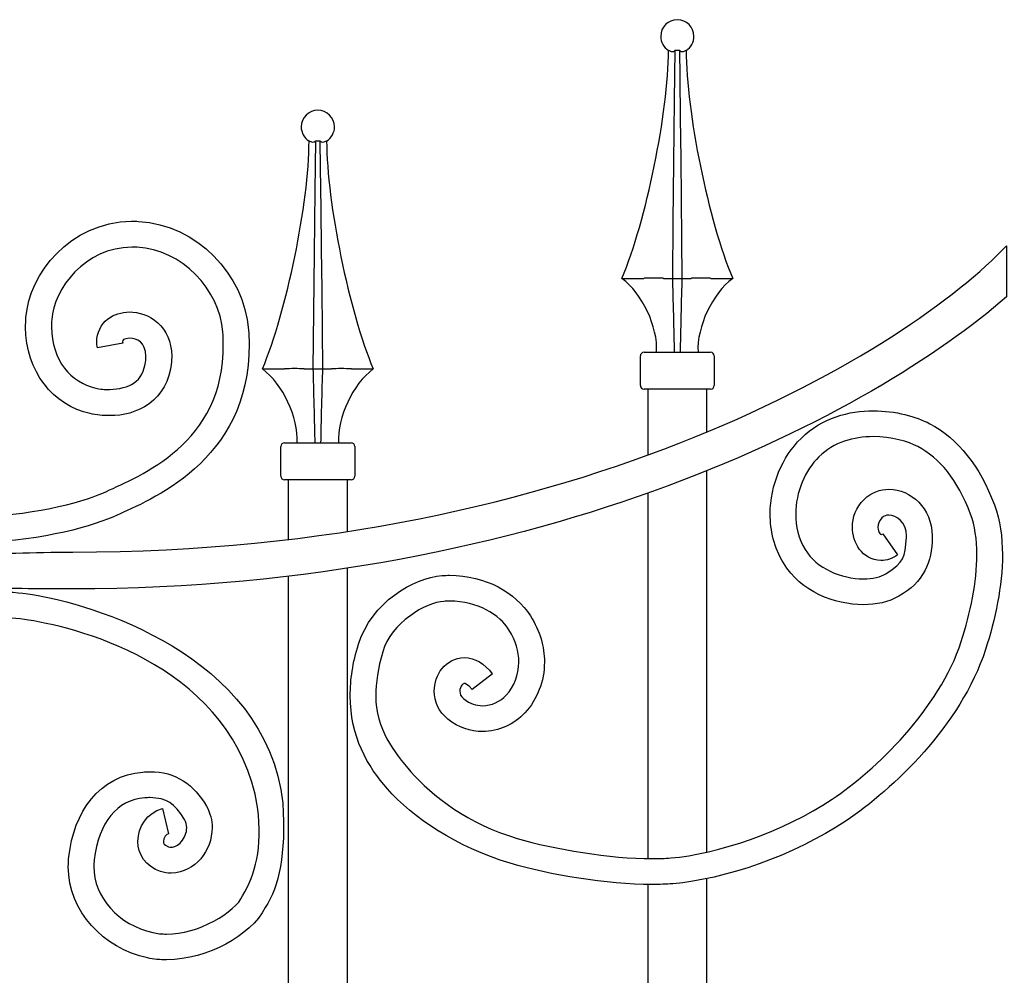
# Model space of a CAD drawing. Units: millimetres. Extents: x 0 to 8410, y 0 to 5940.
# Drawn here: x 4706 to 4972, y 3810 to 4068 of the extents above; entities that cross this region are included whole.
import ezdxf

# ---------------------------------------------------------------- set-up
doc = ezdxf.new("R2010")
doc.units = ezdxf.units.MM
doc.layers.add('YKK_A1', color=4, linetype='Continuous', lineweight=30)

msp = doc.modelspace()

# ---------------------------------------------------------------- linework, layer by layer
at = {"layer": 'YKK_A1'}
for p, q in [((4881.52, 4060.2), (4882.22, 4059.92)), ((4882.95, 4059.92), (4883.35, 4060.2)), ((4883.16, 4046.72), (4883.35, 4060.2)), ((4883.35, 4060.2), (4884.44, 4060.2)), ((4884.44, 4060.2), (4884.45, 4060.2)), ((4884.45, 4060.2), (4884.56, 4052.89)), ((4884.45, 4060.2), (4884.85, 4059.92)), ((4885.57, 4059.92), (4886.28, 4060.2)), ((4884.56, 4052.89), (4884.7, 4041.84)), ((4883.05, 4038.2), (4883.16, 4046.72)), ((4884.7, 4041.84), (4884.83, 4030.87)), ((4882.95, 4029.74), (4883.05, 4038.2)), ((4784.24, 4035.69), (4784.94, 4035.41)), ((4785.66, 4035.41), (4786.06, 4035.69)), ((4785.88, 4022.21), (4786.06, 4035.69)), ((4786.06, 4035.69), (4787.16, 4035.69)), ((4787.16, 4035.69), (4787.17, 4035.69)), ((4787.17, 4035.69), (4787.27, 4028.38)), ((4787.17, 4035.69), (4787.57, 4035.41)), ((4788.29, 4035.41), (4789, 4035.69)), ((4882.79, 4013.94), (4882.95, 4029.74)), ((4884.83, 4030.87), (4884.94, 4020.03)), ((4787.27, 4028.38), (4787.42, 4017.33)), ((4785.77, 4013.69), (4785.88, 4022.21)), ((4884.94, 4020.03), (4885.05, 4009.19)), ((4787.42, 4017.33), (4787.55, 4006.36)), ((4785.67, 4005.23), (4785.77, 4013.69)), ((4882.65, 3998.5), (4882.79, 4013.94)), ((4885.05, 4009.19), (4885.15, 3998.5)), ((4785.51, 3989.43), (4785.67, 4005.23)), ((4787.55, 4006.36), (4787.66, 3995.52)), ((4868.9, 3998.5), (4874.83, 3998.5)), ((4875.03, 3998.51), (4874.83, 3998.5)), ((4880.18, 3998.5), (4880.09, 3998.51)), ((4880.18, 3998.5), (4882.65, 3998.5)), ((4882.65, 3998.5), (4885.15, 3998.5)), ((4885.15, 3998.5), (4887.62, 3998.5)), ((4887.7, 3998.51), (4887.62, 3998.5)), ((4892.96, 3998.5), (4892.77, 3998.51)), ((4892.96, 3998.5), (4898.89, 3998.5)), ((4787.66, 3995.52), (4787.77, 3984.68)), ((4785.37, 3973.99), (4785.51, 3989.43)), ((4787.77, 3984.68), (4787.87, 3973.99)), ((4874.9, 3978.51), (4892.9, 3978.51)), ((4873.9, 3969.51), (4873.9, 3977.51)), ((4893.89, 3977.51), (4893.89, 3969.51)), ((4771.62, 3973.99), (4777.55, 3973.99)), ((4777.75, 3974), (4777.55, 3973.99)), ((4782.89, 3973.99), (4782.81, 3974)), ((4782.89, 3973.99), (4785.37, 3973.99)), ((4785.37, 3973.99), (4787.87, 3973.99)), ((4787.87, 3973.99), (4790.34, 3973.99)), ((4790.42, 3974), (4790.34, 3973.99)), ((4795.68, 3973.99), (4795.49, 3974)), ((4795.68, 3973.99), (4801.61, 3973.99)), ((4892.9, 3968.51), (4874.9, 3968.51)), ((4875.9, 3968.51), (4875.9, 3950.68)), ((4891.9, 3956.92), (4891.9, 3968.51)), ((4776.62, 3945), (4776.62, 3953)), ((4777.62, 3954), (4795.61, 3954)), ((4796.61, 3953), (4796.61, 3945)), ((4891.9, 3843.25), (4891.9, 3946.45)), ((4795.61, 3944), (4777.62, 3944)), ((4778.62, 3944), (4778.62, 3927.98)), ((4794.61, 3930.03), (4794.61, 3944)), ((4875.9, 3940.38), (4875.9, 3841.52)), ((4794.61, 3792.33), (4794.61, 3920.08)), ((4778.62, 3917.91), (4778.62, 3792.33)), ((4875.9, 3834.52), (4875.9, 3422.33)), ((4891.9, 3422.33), (4891.9, 3836.1))]:
    msp.add_line(p, q, dxfattribs=at)
for points, knots in [([(4888.4, 4063.98), (4888.4, 4066.47), (4886.38, 4068.48), (4883.9, 4068.48), (4881.41, 4068.48), (4879.4, 4066.47), (4879.4, 4063.98), (4879.33, 4062.57), (4880.27, 4060.86), (4881.5, 4060.18)], [0, 0, 0, 0, 1, 1, 1, 2, 2, 2, 3, 3, 3, 3]), ([(4791.11, 4039.47), (4791.11, 4041.96), (4789.1, 4043.97), (4786.61, 4043.97), (4784.13, 4043.97), (4782.12, 4041.96), (4782.12, 4039.47), (4782.04, 4038.06), (4782.98, 4036.35), (4784.22, 4035.67)], [0, 0, 0, 0, 1, 1, 1, 2, 2, 2, 3, 3, 3, 3]), ([(4707.62, 3987.9), (4707.62, 3987.9), (4707.62, 3987.9), (4707.62, 3987.9), (4708.54, 3999.8), (4719.4, 4013.63), (4736.2, 4013.97)], [146, 146, 146, 146, 147, 147, 147, 148, 148, 148, 148]), ([(4736.2, 4013.97), (4736.2, 4013.97), (4736.2, 4013.97), (4736.2, 4013.97), (4736.82, 4013.99), (4737.44, 4013.97), (4738.09, 4013.93)], [148, 148, 148, 148, 149, 149, 149, 150, 150, 150, 150]), ([(4738.09, 4013.93), (4738.09, 4013.93), (4738.09, 4013.93), (4738.09, 4013.93), (4754, 4013), (4766.62, 3999.59), (4767.86, 3984.56)], [150, 150, 150, 150, 151, 151, 151, 152, 152, 152, 152]), ([(4736.28, 4006.93), (4736.28, 4006.93), (4736.28, 4006.93), (4736.28, 4006.93), (4723.67, 4006.95), (4715.09, 3995.61), (4714.59, 3987.36)], [106, 106, 106, 106, 107, 107, 107, 108, 108, 108, 108]), ([(4720.34, 3924.47), (4720.34, 3924.47), (4720.34, 3924.47), (4720.34, 3924.47), (4857.82, 3924.33), (4946.88, 3979.72), (4973.02, 4007.33)], [32, 32, 32, 32, 33, 33, 33, 34, 34, 34, 34]), ([(4973.02, 4007.33), (4973.02, 4007.33), (4973.02, 3993.52), (4973.02, 3993.52), (4937.2, 3962.22), (4848.18, 3914.59), (4720.34, 3914.47)], [35, 35, 35, 35, 36, 36, 36, 37, 37, 37, 37]), ([(4737.71, 4006.9), (4737.71, 4006.9), (4737.71, 4006.9), (4737.71, 4006.9), (4737.23, 4006.93), (4736.76, 4006.93), (4736.28, 4006.93)], [104, 104, 104, 104, 105, 105, 105, 106, 106, 106, 106]), ([(4760.9, 3984.01), (4760.9, 3984.01), (4760.9, 3984.01), (4760.9, 3984.01), (4760.1, 3995.39), (4749.76, 4006.39), (4737.71, 4006.9)], [102, 102, 102, 102, 103, 103, 103, 104, 104, 104, 104]), ([(4729.72, 3987.45), (4729.72, 3987.45), (4729.72, 3987.45), (4729.72, 3987.45), (4731.45, 3988.81), (4733.52, 3989.37), (4735.57, 3989.41)], [130, 130, 130, 130, 131, 131, 131, 132, 132, 132, 132]), ([(4735.57, 3989.41), (4735.57, 3989.41), (4735.57, 3989.41), (4735.57, 3989.41), (4738.22, 3989.43), (4741.02, 3988.53), (4743.27, 3986.51)], [132, 132, 132, 132, 133, 133, 133, 134, 134, 134, 134]), ([(4707.54, 3985.31), (4707.54, 3985.31), (4707.54, 3985.31), (4707.54, 3985.31), (4707.54, 3986.15), (4707.56, 3987.03), (4707.62, 3987.9)], [144, 144, 144, 144, 145, 145, 145, 146, 146, 146, 146]), ([(4714.59, 3987.36), (4714.59, 3987.36), (4714.59, 3987.36), (4714.59, 3987.36), (4714.54, 3986.71), (4714.52, 3986.06), (4714.53, 3985.39)], [108, 108, 108, 108, 109, 109, 109, 110, 110, 110, 110]), ([(4726.81, 3981.26), (4726.81, 3981.26), (4726.81, 3981.26), (4726.81, 3981.26), (4726.75, 3983.77), (4727.98, 3986.12), (4729.72, 3987.45)], [128, 128, 128, 128, 129, 129, 129, 130, 130, 130, 130]), ([(4743.27, 3986.51), (4743.27, 3986.51), (4743.27, 3986.51), (4743.27, 3986.51), (4745.54, 3984.49), (4747.05, 3981.27), (4747.06, 3977.49)], [134, 134, 134, 134, 135, 135, 135, 136, 136, 136, 136]), ([(4725.01, 3961.91), (4725.01, 3961.91), (4725.01, 3961.91), (4725.01, 3961.91), (4714.93, 3964.07), (4707.6, 3973.37), (4707.54, 3985.31)], [142, 142, 142, 142, 143, 143, 143, 144, 144, 144, 144]), ([(4714.53, 3985.39), (4714.53, 3985.39), (4714.53, 3985.39), (4714.53, 3985.39), (4714.7, 3976.2), (4719.75, 3970.33), (4726.49, 3968.8)], [110, 110, 110, 110, 111, 111, 111, 112, 112, 112, 112]), ([(4761.03, 3980.72), (4761.03, 3980.72), (4761.03, 3980.72), (4761.03, 3980.72), (4761.02, 3981.79), (4760.98, 3982.89), (4760.9, 3984.01)], [100, 100, 100, 100, 101, 101, 101, 102, 102, 102, 102]), ([(4767.86, 3984.56), (4767.86, 3984.56), (4767.86, 3984.56), (4767.86, 3984.56), (4767.95, 3983.27), (4768.01, 3982.01), (4768.01, 3980.8)], [152, 152, 152, 152, 153, 153, 153, 154, 154, 154, 154]), ([(4733.83, 3981.01), (4733.83, 3981.01), (4726.96, 3979.75), (4726.96, 3979.75), (4726.86, 3980.24), (4726.81, 3980.75), (4726.81, 3981.26)], [126, 126, 126, 126, 127, 127, 127, 128, 128, 128, 128]), ([(4735.65, 3982.36), (4735.65, 3982.36), (4735.65, 3982.36), (4735.65, 3982.36), (4733.89, 3982.14), (4733.78, 3981.83), (4733.79, 3981.34)], [120, 120, 120, 120, 121, 121, 121, 122, 122, 122, 122]), ([(4733.79, 3981.34), (4733.79, 3981.34), (4733.79, 3981.34), (4733.79, 3981.34), (4733.79, 3981.27), (4733.79, 3981.16), (4733.82, 3981.02)], [122, 122, 122, 122, 123, 123, 123, 124, 124, 124, 124]), ([(4740.08, 3977.41), (4740.08, 3977.41), (4740.08, 3977.41), (4740.08, 3977.41), (4739.93, 3981.33), (4737.76, 3982.2), (4735.65, 3982.36)], [118, 118, 118, 118, 119, 119, 119, 120, 120, 120, 120]), ([(4729.39, 3940.86), (4729.39, 3940.86), (4729.39, 3940.86), (4729.39, 3940.86), (4738.13, 3945), (4761.36, 3953.67), (4761.03, 3980.72)], [98, 98, 98, 98, 99, 99, 99, 100, 100, 100, 100]), ([(4768.01, 3980.8), (4768.01, 3980.8), (4768.01, 3980.8), (4768.01, 3980.8), (4768.34, 3948.69), (4740.28, 3938.16), (4732.32, 3934.47)], [154, 154, 154, 154, 155, 155, 155, 156, 156, 156, 156]), ([(4730.28, 3968.41), (4730.28, 3968.41), (4730.28, 3968.41), (4730.28, 3968.41), (4735.5, 3968.74), (4739.39, 3970.27), (4740.04, 3976.37)], [114, 114, 114, 114, 115, 115, 115, 116, 116, 116, 116]), ([(4747, 3975.81), (4747, 3975.81), (4747, 3975.81), (4747, 3975.81), (4746.19, 3965.36), (4737.25, 3961.18), (4730.35, 3961.37)], [138, 138, 138, 138, 139, 139, 139, 140, 140, 140, 140]), ([(4740.04, 3976.37), (4740.04, 3976.37), (4740.04, 3976.37), (4740.04, 3976.37), (4740.07, 3976.76), (4740.09, 3977.1), (4740.08, 3977.41)], [116, 116, 116, 116, 117, 117, 117, 118, 118, 118, 118]), ([(4747.06, 3977.49), (4747.06, 3977.49), (4747.06, 3977.49), (4747.06, 3977.49), (4747.07, 3976.95), (4747.05, 3976.41), (4747, 3975.81)], [136, 136, 136, 136, 137, 137, 137, 138, 138, 138, 138]), ([(4726.49, 3968.8), (4726.49, 3968.8), (4726.49, 3968.8), (4726.49, 3968.8), (4727.66, 3968.54), (4728.97, 3968.4), (4730.28, 3968.41)], [112, 112, 112, 112, 113, 113, 113, 114, 114, 114, 114]), ([(4917.38, 3955.22), (4917.38, 3955.22), (4917.38, 3955.22), (4917.38, 3955.22), (4923.09, 3960.84), (4930.44, 3962.69), (4936.93, 3962.68)], [120, 120, 120, 120, 121, 121, 121, 122, 122, 122, 122]), ([(4936.93, 3962.68), (4936.93, 3962.68), (4936.93, 3962.68), (4936.93, 3962.68), (4943, 3962.66), (4948.45, 3961.16), (4952.2, 3959.19)], [122, 122, 122, 122, 123, 123, 123, 124, 124, 124, 124]), ([(4730.35, 3961.37), (4730.35, 3961.37), (4730.35, 3961.37), (4730.35, 3961.37), (4728.5, 3961.35), (4726.69, 3961.55), (4725.01, 3961.91)], [140, 140, 140, 140, 141, 141, 141, 142, 142, 142, 142]), ([(4952.2, 3959.19), (4952.2, 3959.19), (4952.2, 3959.19), (4952.2, 3959.19), (4959.92, 3955.11), (4965.76, 3947.7), (4969.72, 3937.2)], [124, 124, 124, 124, 125, 125, 125, 126, 126, 126, 126]), ([(4909.02, 3934.75), (4909.02, 3934.75), (4909.02, 3934.75), (4909.02, 3934.75), (4909.05, 3942.69), (4912.31, 3950.21), (4917.38, 3955.22)], [118, 118, 118, 118, 119, 119, 119, 120, 120, 120, 120]), ([(4936.93, 3955.68), (4936.93, 3955.68), (4936.93, 3955.68), (4936.93, 3955.68), (4931.64, 3955.67), (4926.27, 3954.21), (4922.19, 3950.19)], [71, 71, 71, 71, 72, 72, 72, 73, 73, 73, 73]), ([(4948.98, 3952.99), (4948.98, 3952.99), (4948.98, 3952.99), (4948.98, 3952.99), (4946.46, 3954.35), (4941.79, 3955.7), (4936.93, 3955.68)], [69, 69, 69, 69, 70, 70, 70, 71, 71, 71, 71]), ([(4963.26, 3934.69), (4963.26, 3934.69), (4963.26, 3934.69), (4963.26, 3934.69), (4959.65, 3944.16), (4954.89, 3949.85), (4948.98, 3952.99)], [67, 67, 67, 67, 68, 68, 68, 69, 69, 69, 69]), ([(4922.19, 3950.19), (4922.19, 3950.19), (4922.19, 3950.19), (4922.19, 3950.19), (4918.55, 3946.67), (4915.91, 3940.67), (4915.94, 3934.75)], [73, 73, 73, 73, 74, 74, 74, 75, 75, 75, 75]), ([(4934.44, 3938.71), (4934.44, 3938.71), (4934.44, 3938.71), (4934.44, 3938.71), (4936.32, 3940.59), (4938.82, 3941.46), (4941.17, 3941.45)], [104, 104, 104, 104, 105, 105, 105, 106, 106, 106, 106]), ([(4941.17, 3941.45), (4941.17, 3941.45), (4941.17, 3941.45), (4941.17, 3941.45), (4947.1, 3941.44), (4952.84, 3936.34), (4952.85, 3928.85)], [106, 106, 106, 106, 107, 107, 107, 108, 108, 108, 108]), ([(4695.81, 3934.24), (4695.81, 3934.24), (4695.81, 3934.24), (4695.81, 3934.24), (4710.84, 3934.39), (4724.61, 3938.59), (4729.39, 3940.86)], [96, 96, 96, 96, 97, 97, 97, 98, 98, 98, 98]), ([(4931.27, 3931.22), (4931.27, 3931.22), (4931.27, 3931.22), (4931.27, 3931.22), (4931.25, 3933.78), (4932.26, 3936.59), (4934.44, 3938.71)], [102, 102, 102, 102, 103, 103, 103, 104, 104, 104, 104]), ([(4969.72, 3937.2), (4969.72, 3937.2), (4969.72, 3937.2), (4969.72, 3937.2), (4971.27, 3933.08), (4971.88, 3928.51), (4971.88, 3923.77)], [126, 126, 126, 126, 127, 127, 127, 128, 128, 128, 128]), ([(4732.32, 3934.47), (4732.32, 3934.47), (4732.32, 3934.47), (4732.32, 3934.47), (4726.33, 3931.68), (4712.18, 3927.41), (4695.89, 3927.2)], [156, 156, 156, 156, 157, 157, 157, 158, 158, 158, 158]), ([(4912.6, 3921.5), (4912.6, 3921.5), (4912.6, 3921.5), (4912.6, 3921.5), (4910.1, 3925.69), (4909.02, 3930.3), (4909.02, 3934.75)], [116, 116, 116, 116, 117, 117, 117, 118, 118, 118, 118]), ([(4915.94, 3934.75), (4915.94, 3934.75), (4915.94, 3934.75), (4915.94, 3934.75), (4915.94, 3931.42), (4916.72, 3928.13), (4918.53, 3925.12)], [75, 75, 75, 75, 76, 76, 76, 77, 77, 77, 77]), ([(4939.27, 3933.69), (4939.27, 3933.69), (4939.27, 3933.69), (4939.27, 3933.69), (4938.46, 3932.88), (4938.2, 3932.06), (4938.18, 3931.22)], [89, 89, 89, 89, 90, 90, 90, 91, 91, 91, 91]), ([(4941.17, 3934.45), (4941.17, 3934.45), (4941.17, 3934.45), (4941.17, 3934.45), (4940.38, 3934.44), (4939.81, 3934.22), (4939.27, 3933.69)], [87, 87, 87, 87, 88, 88, 88, 89, 89, 89, 89]), ([(4945.93, 3928.85), (4945.93, 3928.85), (4945.93, 3928.85), (4945.93, 3928.85), (4945.93, 3932.53), (4943.2, 3934.45), (4941.17, 3934.45)], [85, 85, 85, 85, 86, 86, 86, 87, 87, 87, 87]), ([(4964.97, 3923.77), (4964.97, 3923.77), (4964.97, 3923.77), (4964.97, 3923.77), (4964.97, 3927.89), (4964.41, 3931.65), (4963.26, 3934.69)], [65, 65, 65, 65, 66, 66, 66, 67, 67, 67, 67]), ([(4939, 3922.15), (4939, 3922.15), (4939, 3922.15), (4939, 3922.15), (4933.84, 3922.4), (4931.28, 3926.98), (4931.27, 3931.22)], [100, 100, 100, 100, 101, 101, 101, 102, 102, 102, 102]), ([(4938.18, 3931.22), (4938.18, 3931.22), (4938.18, 3931.22), (4938.18, 3931.22), (4938.17, 3930.5), (4938.44, 3929.79), (4938.71, 3929.45)], [91, 91, 91, 91, 92, 92, 92, 93, 93, 93, 93]), ([(4938.71, 3929.45), (4938.71, 3929.45), (4938.71, 3929.45), (4938.71, 3929.45), (4938.96, 3929.13), (4939, 3929.15), (4939, 3929.15)], [93, 93, 93, 93, 94, 94, 94, 95, 95, 95, 95]), ([(4939, 3929.15), (4939, 3929.15), (4939, 3929.15), (4939, 3929.15), (4939, 3929.17), (4939.07, 3929.11), (4939.48, 3929.4)], [95, 95, 95, 95, 96, 96, 96, 97, 97, 97, 97]), ([(4939.48, 3929.4), (4939.48, 3929.4), (4943.51, 3923.72), (4943.51, 3923.72), (4942.18, 3922.74), (4940.59, 3922.14), (4939, 3922.15)], [98, 98, 98, 98, 99, 99, 99, 100, 100, 100, 100]), ([(4940.34, 3918.57), (4940.34, 3918.57), (4940.34, 3918.57), (4940.34, 3918.57), (4945.38, 3921.95), (4945.44, 3922.73), (4945.93, 3928.52)], [81, 81, 81, 81, 82, 82, 82, 83, 83, 83, 83]), ([(4952.85, 3928.3), (4952.85, 3928.3), (4952.85, 3928.3), (4952.85, 3928.3), (4952.91, 3921.85), (4950.46, 3916.16), (4943.86, 3912.55)], [110, 110, 110, 110, 111, 111, 111, 112, 112, 112, 112]), ([(4945.93, 3928.52), (4945.93, 3928.52), (4945.93, 3928.52), (4945.93, 3928.52), (4945.93, 3928.6), (4945.93, 3928.71), (4945.93, 3928.85)], [83, 83, 83, 83, 84, 84, 84, 85, 85, 85, 85]), ([(4952.85, 3928.85), (4952.85, 3928.85), (4952.85, 3928.85), (4952.85, 3928.85), (4952.85, 3928.71), (4952.85, 3928.54), (4952.85, 3928.3)], [108, 108, 108, 108, 109, 109, 109, 110, 110, 110, 110]), ([(4918.53, 3925.12), (4918.53, 3925.12), (4918.53, 3925.12), (4918.53, 3925.12), (4921.42, 3920.09), (4928.42, 3917.15), (4934.23, 3917.2)], [77, 77, 77, 77, 78, 78, 78, 79, 79, 79, 79]), ([(4689.92, 3924.4), (4689.92, 3924.4), (4689.92, 3924.4), (4689.92, 3924.4), (4700.29, 3923.84), (4709.32, 3924.39), (4720.34, 3924.47)], [30, 30, 30, 30, 31, 31, 31, 32, 32, 32, 32]), ([(4960.72, 3900.25), (4960.72, 3900.25), (4960.72, 3900.25), (4960.72, 3900.25), (4963.22, 3907.91), (4964.97, 3916.39), (4964.97, 3923.77)], [63, 63, 63, 63, 64, 64, 64, 65, 65, 65, 65]), ([(4971.88, 3923.77), (4971.88, 3923.77), (4971.88, 3923.77), (4971.88, 3923.77), (4971.88, 3915.31), (4969.95, 3906.25), (4967.3, 3898.07)], [128, 128, 128, 128, 129, 129, 129, 130, 130, 130, 130]), ([(4934.23, 3910.2), (4934.23, 3910.2), (4934.23, 3910.2), (4934.23, 3910.2), (4926.45, 3910.24), (4917.4, 3913.64), (4912.6, 3921.5)], [114, 114, 114, 114, 115, 115, 115, 116, 116, 116, 116]), ([(4797.59, 3899.5), (4797.59, 3899.5), (4797.59, 3899.5), (4797.59, 3899.5), (4801.27, 3910.91), (4812.34, 3917.41), (4820.27, 3918.1)], [5, 5, 5, 5, 6, 6, 6, 7, 7, 7, 7]), ([(4820.27, 3918.1), (4820.27, 3918.1), (4820.27, 3918.1), (4820.27, 3918.1), (4820.96, 3918.15), (4821.63, 3918.17), (4822.27, 3918.17)], [7, 7, 7, 7, 8, 8, 8, 9, 9, 9, 9]), ([(4822.27, 3918.17), (4822.27, 3918.17), (4822.27, 3918.17), (4822.27, 3918.17), (4832.07, 3918.14), (4840.12, 3913.53), (4844.17, 3907.18)], [9, 9, 9, 9, 10, 10, 10, 11, 11, 11, 11]), ([(4934.23, 3917.2), (4934.23, 3917.2), (4934.23, 3917.2), (4934.23, 3917.2), (4936.77, 3917.18), (4939.01, 3917.76), (4940.34, 3918.57)], [79, 79, 79, 79, 80, 80, 80, 81, 81, 81, 81]), ([(4720.34, 3914.47), (4720.34, 3914.47), (4720.34, 3914.47), (4720.34, 3914.47), (4710.27, 3914.47), (4703, 3914.69), (4692.71, 3914.55)], [37, 37, 37, 37, 38, 38, 38, 39, 39, 39, 39]), ([(4698.75, 3913.74), (4698.75, 3913.74), (4698.75, 3913.74), (4698.75, 3913.74), (4702.4, 3913.74), (4706, 3913.52), (4709.42, 3912.97)], [7, 7, 7, 7, 8, 8, 8, 9, 9, 9, 9]), ([(4709.42, 3912.97), (4709.42, 3912.97), (4709.42, 3912.97), (4709.42, 3912.97), (4724.49, 3910.57), (4772.52, 3897.05), (4777.14, 3856.52)], [9, 9, 9, 9, 10, 10, 10, 11, 11, 11, 11]), ([(4943.86, 3912.55), (4943.86, 3912.55), (4943.86, 3912.55), (4943.86, 3912.55), (4941.06, 3910.89), (4937.73, 3910.21), (4934.23, 3910.2)], [112, 112, 112, 112, 113, 113, 113, 114, 114, 114, 114]), ([(4820.73, 3911.11), (4820.73, 3911.11), (4820.73, 3911.11), (4820.73, 3911.11), (4816.06, 3911.01), (4806.26, 3905.2), (4804.2, 3897.47)], [47, 47, 47, 47, 48, 48, 48, 49, 49, 49, 49]), ([(4822.27, 3911.17), (4822.27, 3911.17), (4822.27, 3911.17), (4822.27, 3911.17), (4821.75, 3911.17), (4821.25, 3911.15), (4820.73, 3911.11)], [45, 45, 45, 45, 46, 46, 46, 47, 47, 47, 47]), ([(4838.34, 3903.4), (4838.34, 3903.4), (4838.34, 3903.4), (4838.34, 3903.4), (4835.81, 3907.47), (4829.86, 3911.19), (4822.27, 3911.17)], [43, 43, 43, 43, 44, 44, 44, 45, 45, 45, 45]), ([(4708.35, 3906.05), (4708.35, 3906.05), (4708.35, 3906.05), (4708.35, 3906.05), (4705.37, 3906.53), (4702.13, 3906.74), (4698.75, 3906.74)], [68, 68, 68, 68, 69, 69, 69, 70, 70, 70, 70]), ([(4844.17, 3907.18), (4844.17, 3907.18), (4844.17, 3907.18), (4844.17, 3907.18), (4846.72, 3903.13), (4847.94, 3898.81), (4847.93, 3894.7)], [11, 11, 11, 11, 12, 12, 12, 13, 13, 13, 13]), ([(4770.31, 3855.48), (4770.31, 3855.48), (4770.31, 3855.48), (4770.31, 3855.48), (4764, 3892.94), (4722.99, 3903.76), (4708.35, 3906.05)], [66, 66, 66, 66, 67, 67, 67, 68, 68, 68, 68]), ([(4841.02, 3894.7), (4841.02, 3894.7), (4841.02, 3894.7), (4841.02, 3894.7), (4841.01, 3897.44), (4840.23, 3900.41), (4838.34, 3903.4)], [41, 41, 41, 41, 42, 42, 42, 43, 43, 43, 43]), ([(4795.39, 3885.6), (4795.39, 3885.6), (4795.39, 3885.6), (4795.39, 3885.6), (4795.38, 3889.84), (4796.06, 3894.46), (4797.59, 3899.5)], [3, 3, 3, 3, 4, 4, 4, 5, 5, 5, 5]), ([(4925.79, 3857.61), (4925.79, 3857.61), (4925.79, 3857.61), (4925.79, 3857.61), (4937.47, 3865.35), (4954.85, 3881.96), (4960.72, 3900.25)], [61, 61, 61, 61, 62, 62, 62, 63, 63, 63, 63]), ([(4804.2, 3897.47), (4804.2, 3897.47), (4804.2, 3897.47), (4804.2, 3897.47), (4802.86, 3892.98), (4802.31, 3889.07), (4802.29, 3885.6)], [49, 49, 49, 49, 50, 50, 50, 51, 51, 51, 51]), ([(4818.11, 3886.81), (4818.11, 3886.81), (4818.11, 3886.81), (4818.11, 3886.81), (4818.13, 3891.22), (4821.09, 3895.72), (4826.25, 3895.89)], [21, 21, 21, 21, 22, 22, 22, 23, 23, 23, 23]), ([(4826.25, 3895.89), (4826.25, 3895.89), (4826.25, 3895.89), (4826.25, 3895.89), (4829.12, 3895.89), (4831.8, 3894.22), (4833.83, 3891.54)], [23, 23, 23, 23, 24, 24, 24, 25, 25, 25, 25]), ([(4967.3, 3898.07), (4967.3, 3898.07), (4967.3, 3898.07), (4967.3, 3898.07), (4960.5, 3877.39), (4942.31, 3860.32), (4929.59, 3851.77)], [130, 130, 130, 130, 131, 131, 131, 132, 132, 132, 132]), ([(4837.61, 3885.73), (4837.61, 3885.73), (4837.61, 3885.73), (4837.61, 3885.73), (4839.74, 3888.07), (4841.01, 3891.22), (4841.02, 3894.7)], [39, 39, 39, 39, 40, 40, 40, 41, 41, 41, 41]), ([(4847.93, 3894.7), (4847.93, 3894.7), (4847.93, 3894.7), (4847.93, 3894.7), (4847.94, 3889.47), (4846, 3884.6), (4842.67, 3880.96)], [13, 13, 13, 13, 14, 14, 14, 15, 15, 15, 15]), ([(4833.84, 3891.53), (4833.84, 3891.53), (4828.37, 3887.23), (4828.37, 3887.23), (4827.11, 3888.85), (4826.38, 3888.89), (4826.25, 3888.89)], [27, 27, 27, 27, 28, 28, 28, 29, 29, 29, 29]), ([(4825.59, 3888.46), (4825.59, 3888.46), (4825.59, 3888.46), (4825.59, 3888.46), (4825.28, 3888.1), (4825.02, 3887.44), (4825.03, 3886.81)], [31, 31, 31, 31, 32, 32, 32, 33, 33, 33, 33]), ([(4826.25, 3888.89), (4826.25, 3888.89), (4826.25, 3888.89), (4826.25, 3888.89), (4826.11, 3888.89), (4825.92, 3888.85), (4825.59, 3888.46)], [29, 29, 29, 29, 30, 30, 30, 31, 31, 31, 31]), ([(4805.45, 3860.37), (4805.45, 3860.37), (4805.45, 3860.37), (4805.45, 3860.37), (4800.13, 3866.41), (4795.35, 3874.55), (4795.39, 3885.6)], [1, 1, 1, 1, 2, 2, 2, 3, 3, 3, 3]), ([(4802.29, 3885.6), (4802.29, 3885.6), (4802.29, 3885.6), (4802.29, 3885.6), (4802.33, 3876.62), (4807.11, 3870.43), (4811.81, 3865)], [51, 51, 51, 51, 52, 52, 52, 53, 53, 53, 53]), ([(4821.83, 3879.23), (4821.83, 3879.23), (4821.83, 3879.23), (4821.83, 3879.23), (4819.3, 3881.21), (4818.08, 3884.16), (4818.11, 3886.81)], [19, 19, 19, 19, 20, 20, 20, 21, 21, 21, 21]), ([(4825.03, 3886.81), (4825.03, 3886.81), (4825.03, 3886.81), (4825.03, 3886.81), (4825.06, 3886.06), (4825.24, 3885.45), (4826.12, 3884.72)], [33, 33, 33, 33, 34, 34, 34, 35, 35, 35, 35]), ([(4831.19, 3882.89), (4831.19, 3882.89), (4831.19, 3882.89), (4831.19, 3882.89), (4833.58, 3882.88), (4836.03, 3884.01), (4837.61, 3885.73)], [37, 37, 37, 37, 38, 38, 38, 39, 39, 39, 39]), ([(4826.12, 3884.72), (4826.12, 3884.72), (4826.12, 3884.72), (4826.12, 3884.72), (4827.76, 3883.41), (4829.46, 3882.9), (4831.19, 3882.89)], [35, 35, 35, 35, 36, 36, 36, 37, 37, 37, 37]), ([(4842.67, 3880.96), (4842.67, 3880.96), (4842.67, 3880.96), (4842.67, 3880.96), (4839.77, 3877.83), (4835.64, 3875.91), (4831.19, 3875.89)], [15, 15, 15, 15, 16, 16, 16, 17, 17, 17, 17]), ([(4831.19, 3875.89), (4831.19, 3875.89), (4831.19, 3875.89), (4831.19, 3875.89), (4828.01, 3875.89), (4824.67, 3876.94), (4821.83, 3879.23)], [17, 17, 17, 17, 18, 18, 18, 19, 19, 19, 19]), ([(4719.25, 3842), (4719.25, 3842), (4719.25, 3842), (4719.25, 3842), (4720.47, 3854.06), (4727.58, 3864.09), (4739.26, 3864.94)], [21, 21, 21, 21, 22, 22, 22, 23, 23, 23, 23]), ([(4739.26, 3864.94), (4739.26, 3864.94), (4739.26, 3864.94), (4739.26, 3864.94), (4739.9, 3864.99), (4740.54, 3865.02), (4741.19, 3865.02)], [23, 23, 23, 23, 24, 24, 24, 25, 25, 25, 25]), ([(4741.19, 3865.02), (4741.19, 3865.02), (4741.19, 3865.02), (4741.19, 3865.02), (4748.02, 3865.18), (4753.27, 3861.41), (4756.45, 3855.74)], [25, 25, 25, 25, 26, 26, 26, 27, 27, 27, 27]), ([(4811.81, 3865), (4811.81, 3865), (4811.81, 3865), (4811.81, 3865), (4817.37, 3858.57), (4827.47, 3850.82), (4840.6, 3846.98)], [53, 53, 53, 53, 54, 54, 54, 55, 55, 55, 55]), ([(4739.78, 3857.96), (4739.78, 3857.96), (4739.78, 3857.96), (4739.78, 3857.96), (4732.14, 3857.32), (4727.44, 3851.45), (4726.1, 3841.15)], [54, 54, 54, 54, 55, 55, 55, 56, 56, 56, 56]), ([(4741.19, 3858.02), (4741.19, 3858.02), (4741.19, 3858.02), (4741.19, 3858.02), (4740.76, 3858.02), (4740.3, 3857.99), (4739.78, 3857.96)], [52, 52, 52, 52, 53, 53, 53, 54, 54, 54, 54]), ([(4750.52, 3852.13), (4750.52, 3852.13), (4750.52, 3852.13), (4750.52, 3852.13), (4747.71, 3856.54), (4745.86, 3857.85), (4741.19, 3858.02)], [50, 50, 50, 50, 51, 51, 51, 52, 52, 52, 52]), ([(4756.45, 3855.74), (4756.45, 3855.74), (4756.45, 3855.74), (4756.45, 3855.74), (4757.54, 3853.88), (4758.03, 3851.84), (4758.02, 3849.89)], [27, 27, 27, 27, 28, 28, 28, 29, 29, 29, 29]), ([(4777.14, 3856.52), (4777.14, 3856.52), (4777.14, 3856.52), (4777.14, 3856.52), (4777.96, 3842.67), (4776.2, 3834.14), (4772.4, 3828.26)], [11, 11, 11, 11, 12, 12, 12, 13, 13, 13, 13]), ([(4882.12, 3841.7), (4882.12, 3841.7), (4882.12, 3841.7), (4882.12, 3841.7), (4894.64, 3842.69), (4912.63, 3848.79), (4925.79, 3857.61)], [59, 59, 59, 59, 60, 60, 60, 61, 61, 61, 61]), ([(4737.91, 3846.16), (4737.91, 3846.16), (4737.91, 3846.16), (4737.91, 3846.16), (4737.99, 3850.16), (4740.35, 3853.9), (4744.54, 3855.06)], [35, 35, 35, 35, 36, 36, 36, 37, 37, 37, 37]), ([(4744.54, 3855.06), (4744.54, 3855.06), (4746.17, 3848.26), (4746.17, 3848.26), (4745.73, 3848.26), (4744.74, 3847.06), (4744.81, 3846.16)], [38, 38, 38, 38, 39, 39, 39, 40, 40, 40, 40]), ([(4766.24, 3831.41), (4766.24, 3831.41), (4766.24, 3831.41), (4766.24, 3831.41), (4769.73, 3837.52), (4771.64, 3843.99), (4770.31, 3855.48)], [64, 64, 64, 64, 65, 65, 65, 66, 66, 66, 66]), ([(4751.12, 3849.89), (4751.12, 3849.89), (4751.12, 3849.89), (4751.12, 3849.89), (4751.11, 3850.7), (4750.94, 3851.43), (4750.52, 3852.13)], [48, 48, 48, 48, 49, 49, 49, 50, 50, 50, 50]), ([(4929.59, 3851.77), (4929.59, 3851.77), (4929.59, 3851.77), (4929.59, 3851.77), (4915.25, 3842.23), (4896.71, 3835.91), (4882.67, 3834.72)], [132, 132, 132, 132, 133, 133, 133, 134, 134, 134, 134]), ([(4758.02, 3849.89), (4758.02, 3849.89), (4758.02, 3849.89), (4758.02, 3849.89), (4757.91, 3843.66), (4753.53, 3837.84), (4746.96, 3837.59)], [29, 29, 29, 29, 30, 30, 30, 31, 31, 31, 31]), ([(4749.67, 3846.1), (4749.67, 3846.1), (4749.67, 3846.1), (4749.67, 3846.1), (4750.56, 3847.12), (4751.14, 3848.6), (4751.12, 3849.89)], [46, 46, 46, 46, 47, 47, 47, 48, 48, 48, 48]), ([(4744.05, 3838.06), (4744.05, 3838.06), (4744.05, 3838.06), (4744.05, 3838.06), (4740.15, 3839.23), (4737.79, 3842.89), (4737.91, 3846.16)], [33, 33, 33, 33, 34, 34, 34, 35, 35, 35, 35]), ([(4744.81, 3846.16), (4744.81, 3846.16), (4744.81, 3846.16), (4744.81, 3846.16), (4744.95, 3845.54), (4744.73, 3845.34), (4746.21, 3844.71)], [40, 40, 40, 40, 41, 41, 41, 42, 42, 42, 42]), ([(4746.96, 3844.59), (4746.96, 3844.59), (4746.96, 3844.59), (4746.96, 3844.59), (4747.74, 3844.57), (4748.78, 3845.05), (4749.67, 3846.1)], [44, 44, 44, 44, 45, 45, 45, 46, 46, 46, 46]), ([(4840.6, 3846.98), (4840.6, 3846.98), (4840.6, 3846.98), (4840.6, 3846.98), (4850.59, 3844.03), (4865.73, 3841.49), (4877.07, 3841.51)], [55, 55, 55, 55, 56, 56, 56, 57, 57, 57, 57]), ([(4746.21, 3844.71), (4746.21, 3844.71), (4746.21, 3844.71), (4746.21, 3844.71), (4746.46, 3844.62), (4746.72, 3844.59), (4746.96, 3844.59)], [42, 42, 42, 42, 43, 43, 43, 44, 44, 44, 44]), ([(4719.09, 3839.35), (4719.09, 3839.35), (4719.09, 3839.35), (4719.09, 3839.35), (4719.09, 3840.21), (4719.14, 3841.11), (4719.25, 3842)], [19, 19, 19, 19, 20, 20, 20, 21, 21, 21, 21]), ([(4726.1, 3841.15), (4726.1, 3841.15), (4726.1, 3841.15), (4726.1, 3841.15), (4726.03, 3840.57), (4726, 3839.97), (4726, 3839.35)], [56, 56, 56, 56, 57, 57, 57, 58, 58, 58, 58]), ([(4877.07, 3834.51), (4877.07, 3834.51), (4877.07, 3834.51), (4877.07, 3834.51), (4864.77, 3834.52), (4849.39, 3837.11), (4838.67, 3840.27)], [136, 136, 136, 136, 137, 137, 137, 138, 138, 138, 138]), ([(4877.07, 3841.51), (4877.07, 3841.51), (4877.07, 3841.51), (4877.07, 3841.51), (4878.86, 3841.51), (4880.56, 3841.57), (4882.12, 3841.7)], [57, 57, 57, 57, 58, 58, 58, 59, 59, 59, 59]), ([(4740.52, 3814.65), (4740.52, 3814.65), (4740.52, 3814.65), (4740.52, 3814.65), (4728.57, 3817.27), (4719.15, 3827.16), (4719.09, 3839.35)], [17, 17, 17, 17, 18, 18, 18, 19, 19, 19, 19]), ([(4726, 3839.35), (4726, 3839.35), (4726, 3839.35), (4726, 3839.35), (4725.95, 3831.11), (4732.69, 3823.54), (4741.97, 3821.5)], [58, 58, 58, 58, 59, 59, 59, 60, 60, 60, 60]), ([(4746.96, 3837.59), (4746.96, 3837.59), (4746.96, 3837.59), (4746.96, 3837.59), (4746, 3837.59), (4745.02, 3837.74), (4744.05, 3838.06)], [31, 31, 31, 31, 32, 32, 32, 33, 33, 33, 33]), ([(4882.67, 3834.72), (4882.67, 3834.72), (4882.67, 3834.72), (4882.67, 3834.72), (4880.89, 3834.58), (4879.03, 3834.51), (4877.07, 3834.51)], [134, 134, 134, 134, 135, 135, 135, 136, 136, 136, 136]), ([(4745.67, 3821.11), (4745.67, 3821.11), (4745.67, 3821.11), (4745.67, 3821.11), (4754.12, 3820.88), (4764.48, 3827.25), (4766.24, 3831.41)], [62, 62, 62, 62, 63, 63, 63, 64, 64, 64, 64]), ([(4772.4, 3828.26), (4772.4, 3828.26), (4772.4, 3828.26), (4772.4, 3828.26), (4768.23, 3820.51), (4756.96, 3814.34), (4745.67, 3814.11)], [13, 13, 13, 13, 14, 14, 14, 15, 15, 15, 15]), ([(4741.97, 3821.5), (4741.97, 3821.5), (4741.97, 3821.5), (4741.97, 3821.5), (4743.14, 3821.24), (4744.38, 3821.11), (4745.67, 3821.11)], [60, 60, 60, 60, 61, 61, 61, 62, 62, 62, 62]), ([(4745.67, 3814.11), (4745.67, 3814.11), (4745.67, 3814.11), (4745.67, 3814.11), (4743.94, 3814.11), (4742.21, 3814.28), (4740.52, 3814.65)], [15, 15, 15, 15, 16, 16, 16, 17, 17, 17, 17])]:
    msp.add_open_spline(points, degree=3, knots=knots, dxfattribs=at)
for points in [[(4886.29, 4060.18), (4887.53, 4060.87), (4888.47, 4062.57), (4888.4, 4063.98)], [(4868.9, 3998.5), (4875.46, 4013.98), (4881.48, 4043.39), (4881.52, 4060.2)], [(4882.22, 4059.92), (4882.42, 4059.84), (4882.75, 4059.84), (4882.95, 4059.92)], [(4884.85, 4059.92), (4885.05, 4059.83), (4885.38, 4059.83), (4885.57, 4059.92)], [(4886.28, 4060.2), (4886.32, 4043.39), (4892.33, 4013.98), (4898.89, 3998.5)], [(4789.01, 4035.67), (4790.25, 4036.36), (4791.19, 4038.06), (4791.11, 4039.47)], [(4771.62, 3973.99), (4778.18, 3989.47), (4784.2, 4018.88), (4784.24, 4035.69)], [(4784.94, 4035.41), (4785.13, 4035.33), (4785.47, 4035.33), (4785.66, 4035.41)], [(4787.57, 4035.41), (4787.77, 4035.32), (4788.1, 4035.32), (4788.29, 4035.41)], [(4789, 4035.69), (4789.04, 4018.88), (4795.05, 3989.47), (4801.61, 3973.99)], [(4878.29, 3978.51), (4878.67, 3985.39), (4874.44, 3994.4), (4868.9, 3998.5)], [(4880.09, 3998.51), (4878.8, 3998.62), (4876.32, 3998.62), (4875.03, 3998.51)], [(4883.15, 3978.51), (4883.06, 3983.52), (4882.81, 3993.5), (4882.65, 3998.5)], [(4885.15, 3998.5), (4884.99, 3993.5), (4884.74, 3983.52), (4884.65, 3978.51)], [(4892.76, 3998.51), (4891.47, 3998.62), (4889, 3998.62), (4887.7, 3998.51)], [(4898.89, 3998.5), (4893.36, 3994.4), (4889.13, 3985.39), (4889.51, 3978.51)], [(4733.82, 3981.02), (4733.82, 3981.02), (4733.83, 3981.01), (4733.83, 3981.01)], [(4874.9, 3978.51), (4874.35, 3978.51), (4873.9, 3978.06), (4873.9, 3977.51)], [(4893.89, 3977.51), (4893.89, 3978.06), (4893.45, 3978.51), (4892.9, 3978.51)], [(4781, 3954), (4781.38, 3960.88), (4777.15, 3969.89), (4771.62, 3973.99)], [(4782.81, 3974), (4781.52, 3974.11), (4779.04, 3974.11), (4777.75, 3974)], [(4785.87, 3954), (4785.77, 3959.01), (4785.53, 3968.99), (4785.37, 3973.99)], [(4787.87, 3973.99), (4787.71, 3968.99), (4787.46, 3959.01), (4787.37, 3954)], [(4795.48, 3974), (4794.19, 3974.11), (4791.71, 3974.11), (4790.42, 3974)], [(4801.61, 3973.99), (4796.07, 3969.89), (4791.85, 3960.88), (4792.23, 3954)], [(4873.9, 3969.51), (4873.9, 3968.96), (4874.35, 3968.51), (4874.9, 3968.51)], [(4892.9, 3968.51), (4893.45, 3968.51), (4893.89, 3968.96), (4893.89, 3969.51)], [(4777.62, 3954), (4777.06, 3954), (4776.62, 3953.55), (4776.62, 3953)], [(4796.61, 3953), (4796.61, 3953.55), (4796.16, 3954), (4795.61, 3954)], [(4776.62, 3945), (4776.62, 3944.45), (4777.06, 3944), (4777.62, 3944)], [(4795.61, 3944), (4796.16, 3944), (4796.61, 3944.45), (4796.61, 3945)], [(4833.83, 3891.54), (4833.83, 3891.54), (4833.84, 3891.53), (4833.84, 3891.53)], [(4838.67, 3840.27), (4824.21, 3844.55), (4812.18, 3852.69), (4805.45, 3860.37)]]:
    msp.add_open_spline(points, degree=3, dxfattribs=at)

doc.saveas('drawing.dxf')
